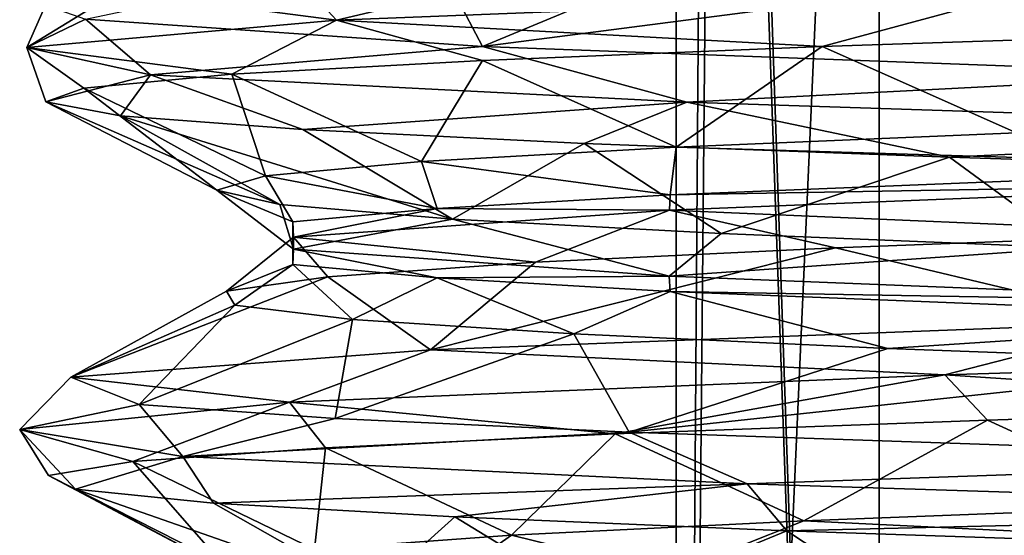
# Model space of a CAD drawing. Units: millimetres. Extents: x -20 to 39.6, y -12.5 to 30.
# Drawn here: x -10.4 to -5.7, y 12.7 to 15.1 of the extents above; entities that cross this region are included whole.
import ezdxf

# ---------------------------------------------------------------- set-up
doc = ezdxf.new("R2010")
doc.units = ezdxf.units.MM
doc.header["$LTSCALE"] = 21.359881
for name, color, linetype in [('271', 7, 'CONTINUOUS'), ('282', 7, 'CONTINUOUS'), ('285', 7, 'CONTINUOUS'), ('303', 7, 'CONTINUOUS'), ('304', 7, 'CONTINUOUS'), ('307', 7, 'CONTINUOUS'), ('308', 7, 'CONTINUOUS'), ('320', 7, 'CONTINUOUS')]:
    doc.layers.add(name, color=color, linetype=linetype)

msp = doc.modelspace()

# ---------------------------------------------------------------- linework, layer by layer
at = {"layer": '271', "linetype": 'CONTINUOUS'}
for points in [[(-4.0511, 14.3468, 8.3885), (-4.0359, 14.4212, 8.3959), (-7.2784, 14.2916, 5.8141), (-4.0511, 14.3468, 8.3885)], [(-7.2829, 14.2175, 5.8085), (-4.0511, 14.3468, 8.3885), (-7.2784, 14.2916, 5.8141), (-7.2829, 14.2175, 5.8085)], [(-7.2829, 14.2175, 5.8085), (-7.2784, 14.2916, 5.8141), (-8.3944, 14.2265, 4.039), (-7.2829, 14.2175, 5.8085)], [(-9.0805, 14.0881, 2.079), (-8.3944, 14.2265, 4.039), (-9.0839, 14.1615, 2.0643), (-9.0805, 14.0881, 2.079)], [(-9.0805, 14.0881, 2.079), (-7.2829, 14.2175, 5.8085), (-8.3944, 14.2265, 4.039), (-9.0805, 14.0881, 2.079)], [(-9.0839, 13.9586, -2.0641), (-9.0805, 14.0881, 2.079), (-9.0839, 14.1615, 2.0643), (-9.0839, 13.9586, -2.0641)], [(-9.0839, 13.9586, -2.0641), (-9.0839, 14.1615, 2.0643), (-9.0806, 14.032, -2.079), (-9.0839, 13.9586, -2.0641)], [(-8.3945, 13.8937, -4.0386), (-9.0839, 13.9586, -2.0641), (-9.0806, 14.032, -2.079), (-8.3945, 13.8937, -4.0386)], [(-8.3945, 13.8937, -4.0386), (-9.0806, 14.032, -2.079), (-7.2832, 13.9026, -5.8081), (-8.3945, 13.8937, -4.0386)], [(-7.279, 13.8285, -5.8133), (-8.3945, 13.8937, -4.0386), (-7.2832, 13.9026, -5.8081), (-7.279, 13.8285, -5.8133)], [(-7.279, 13.8285, -5.8133), (-7.2832, 13.9026, -5.8081), (-4.0518, 13.7734, -8.3882), (-7.279, 13.8285, -5.8133)], [(-4.0368, 13.699, -8.3954), (-7.279, 13.8285, -5.8133), (-4.0518, 13.7734, -8.3882), (-4.0368, 13.699, -8.3954)]]:
    msp.add_3dface(points, dxfattribs=at)
at = {"layer": '282', "linetype": 'CONTINUOUS'}
for points in [[(-5.6222, 14.5875, 7.5944), (-7.25, 14.519, 6.0614), (-4.0359, 14.4212, 8.3959), (-5.6222, 14.5875, 7.5944)], [(-7.25, 14.519, 6.0614), (-8.4685, 14.4506, 4.1912), (-7.2784, 14.2916, 5.8141), (-7.25, 14.519, 6.0614)], [(-4.0359, 14.4212, 8.3959), (-7.25, 14.519, 6.0614), (-7.2784, 14.2916, 5.8141), (-4.0359, 14.4212, 8.3959)], [(-8.4685, 14.4506, 4.1912), (-9.2158, 14.3824, 2.092), (-8.3944, 14.2265, 4.039), (-8.4685, 14.4506, 4.1912)], [(-7.2784, 14.2916, 5.8141), (-8.4685, 14.4506, 4.1912), (-8.3944, 14.2265, 4.039), (-7.2784, 14.2916, 5.8141)], [(-9.2158, 14.3824, 2.092), (-9.4478, 14.3138, -0.1349), (-9.0839, 14.1615, 2.0643), (-9.2158, 14.3824, 2.092)], [(-8.3944, 14.2265, 4.039), (-9.2158, 14.3824, 2.092), (-9.0839, 14.1615, 2.0643), (-8.3944, 14.2265, 4.039)], [(-9.4478, 14.3138, -0.1349), (-9.1467, 14.2445, -2.3764), (-9.0806, 14.032, -2.079), (-9.4478, 14.3138, -0.1349)], [(-9.0839, 14.1615, 2.0643), (-9.4478, 14.3138, -0.1349), (-9.0806, 14.032, -2.079), (-9.0839, 14.1615, 2.0643)], [(-9.1467, 14.2445, -2.3764), (-8.3211, 14.1754, -4.4764), (-9.0806, 14.032, -2.079), (-9.1467, 14.2445, -2.3764)], [(-9.0806, 14.032, -2.079), (-8.3211, 14.1754, -4.4764), (-7.2832, 13.9026, -5.8081), (-9.0806, 14.032, -2.079)], [(-8.3211, 14.1754, -4.4764), (-7.0344, 14.1068, -6.3109), (-7.2832, 13.9026, -5.8081), (-8.3211, 14.1754, -4.4764)], [(-7.0344, 14.1068, -6.3109), (-5.3506, 14.0382, -7.7878), (-7.2832, 13.9026, -5.8081), (-7.0344, 14.1068, -6.3109)], [(-7.2832, 13.9026, -5.8081), (-5.3506, 14.0382, -7.7878), (-4.0518, 13.7734, -8.3882), (-7.2832, 13.9026, -5.8081)], [(-4.8567, 12.8014, 8.1067), (-6.6398, 12.7322, 6.7226), (-4.039, 12.6068, 8.3943), (-4.8567, 12.8014, 8.1067)], [(-6.6398, 12.7322, 6.7226), (-8.0377, 12.6636, 4.9703), (-7.2807, 12.4772, 5.8111), (-6.6398, 12.7322, 6.7226)], [(-4.039, 12.6068, 8.3943), (-6.6398, 12.7322, 6.7226), (-7.2807, 12.4772, 5.8111), (-4.039, 12.6068, 8.3943)], [(-8.0377, 12.6636, 4.9703), (-8.98, 12.595, 2.9392), (-8.3952, 12.4121, 4.0372), (-8.0377, 12.6636, 4.9703)], [(-7.2807, 12.4772, 5.8111), (-8.0377, 12.6636, 4.9703), (-8.3952, 12.4121, 4.0372), (-7.2807, 12.4772, 5.8111)]]:
    msp.add_3dface(points, dxfattribs=at)
at = {"layer": '285', "linetype": 'CONTINUOUS'}
for points in [[(-4.5832, 15.066, 9.1935), (-6.5511, 15.0005, 7.9122), (-5.6222, 14.5875, 7.5944), (-4.5832, 15.066, 9.1935)], [(-6.5511, 15.0005, 7.9122), (-8.1774, 14.9335, 6.217), (-7.25, 14.519, 6.0614), (-6.5511, 15.0005, 7.9122)], [(-5.6222, 14.5875, 7.5944), (-6.5511, 15.0005, 7.9122), (-7.25, 14.519, 6.0614), (-5.6222, 14.5875, 7.5944)], [(-8.1774, 14.9335, 6.217), (-9.3759, 14.8683, 4.1975), (-8.4685, 14.4506, 4.1912), (-8.1774, 14.9335, 6.217)], [(-7.25, 14.519, 6.0614), (-8.1774, 14.9335, 6.217), (-8.4685, 14.4506, 4.1912), (-7.25, 14.519, 6.0614)], [(-9.3759, 14.8683, 4.1975), (-10.0838, 14.8012, 1.9577), (-9.2158, 14.3824, 2.092), (-9.3759, 14.8683, 4.1975)], [(-8.4685, 14.4506, 4.1912), (-9.3759, 14.8683, 4.1975), (-9.2158, 14.3824, 2.092), (-8.4685, 14.4506, 4.1912)], [(-10.0838, 14.8012, 1.9577), (-10.2657, 14.736, -0.3837), (-9.4478, 14.3138, -0.1349), (-10.0838, 14.8012, 1.9577)], [(-9.2158, 14.3824, 2.092), (-10.0838, 14.8012, 1.9577), (-9.4478, 14.3138, -0.1349), (-9.2158, 14.3824, 2.092)], [(-10.2657, 14.736, -0.3837), (-9.9092, 14.6689, -2.7054), (-9.1467, 14.2445, -2.3764), (-10.2657, 14.736, -0.3837)], [(-9.4478, 14.3138, -0.1349), (-10.2657, 14.736, -0.3837), (-9.1467, 14.2445, -2.3764), (-9.4478, 14.3138, -0.1349)], [(-9.9092, 14.6689, -2.7054), (-9.0367, 14.6036, -4.886), (-8.3211, 14.1754, -4.4764), (-9.9092, 14.6689, -2.7054)], [(-9.1467, 14.2445, -2.3764), (-9.9092, 14.6689, -2.7054), (-8.3211, 14.1754, -4.4764), (-9.1467, 14.2445, -2.3764)], [(-9.0367, 14.6036, -4.886), (-7.6898, 14.5367, -6.81), (-8.3211, 14.1754, -4.4764), (-9.0367, 14.6036, -4.886)], [(-8.3211, 14.1754, -4.4764), (-7.6898, 14.5367, -6.81), (-7.0344, 14.1068, -6.3109), (-8.3211, 14.1754, -4.4764)], [(-7.6898, 14.5367, -6.81), (-5.9425, 14.471, -8.3798), (-7.0344, 14.1068, -6.3109), (-7.6898, 14.5367, -6.81)], [(-7.0344, 14.1068, -6.3109), (-5.9425, 14.471, -8.3798), (-5.3506, 14.0382, -7.7878), (-7.0344, 14.1068, -6.3109)], [(-5.9425, 14.471, -8.3798), (-3.8835, 14.4046, -9.5093), (-5.3506, 14.0382, -7.7878), (-5.9425, 14.471, -8.3798)], [(-3.6775, 13.2802, 9.5915), (-5.7604, 13.2132, 8.5052), (-4.8567, 12.8014, 8.1067), (-3.6775, 13.2802, 9.5915)], [(-5.7604, 13.2132, 8.5052), (-7.5417, 13.1481, 6.975), (-6.6398, 12.7322, 6.7226), (-5.7604, 13.2132, 8.5052)], [(-4.8567, 12.8014, 8.1067), (-5.7604, 13.2132, 8.5052), (-6.6398, 12.7322, 6.7226), (-4.8567, 12.8014, 8.1067)], [(-7.5417, 13.1481, 6.975), (-8.9285, 13.0808, 5.079), (-8.0377, 12.6636, 4.9703), (-7.5417, 13.1481, 6.975)], [(-6.6398, 12.7322, 6.7226), (-7.5417, 13.1481, 6.975), (-8.0377, 12.6636, 4.9703), (-6.6398, 12.7322, 6.7226)], [(-8.9285, 13.0808, 5.079), (-9.8495, 13.0157, 2.9187), (-8.98, 12.595, 2.9392), (-8.9285, 13.0808, 5.079)], [(-8.0377, 12.6636, 4.9703), (-8.9285, 13.0808, 5.079), (-8.98, 12.595, 2.9392), (-8.0377, 12.6636, 4.9703)], [(-9.8495, 13.0157, 2.9187), (-10.254, 12.9486, 0.6049), (-9.4215, 12.5262, 0.7385), (-9.8495, 13.0157, 2.9187)], [(-8.98, 12.595, 2.9392), (-9.8495, 13.0157, 2.9187), (-9.4215, 12.5262, 0.7385), (-8.98, 12.595, 2.9392)], [(-10.254, 12.9486, 0.6049), (-10.1245, 12.8833, -1.7402), (-9.327, 12.4572, -1.5118), (-10.254, 12.9486, 0.6049)], [(-9.4215, 12.5262, 0.7385), (-10.254, 12.9486, 0.6049), (-9.327, 12.4572, -1.5118), (-9.4215, 12.5262, 0.7385)], [(-10.1245, 12.8833, -1.7402), (-9.4635, 12.8164, -3.9939), (-8.7112, 12.3887, -3.6639), (-10.1245, 12.8833, -1.7402)], [(-9.327, 12.4572, -1.5118), (-10.1245, 12.8833, -1.7402), (-8.7112, 12.3887, -3.6639), (-9.327, 12.4572, -1.5118)], [(-9.4635, 12.8164, -3.9939), (-8.3098, 12.7507, -6.0399), (-8.7112, 12.3887, -3.6639), (-9.4635, 12.8164, -3.9939)], [(-8.7112, 12.3887, -3.6639), (-8.3098, 12.7507, -6.0399), (-7.6044, 12.3202, -5.6083), (-8.7112, 12.3887, -3.6639)], [(-8.3098, 12.7507, -6.0399), (-6.7202, 12.6843, -7.7685), (-7.6044, 12.3202, -5.6083), (-8.3098, 12.7507, -6.0399)], [(-7.6044, 12.3202, -5.6083), (-6.7202, 12.6843, -7.7685), (-6.0638, 12.2512, -7.2483), (-7.6044, 12.3202, -5.6083)], [(-6.7202, 12.6843, -7.7685), (-4.78, 12.6182, -9.093), (-6.0638, 12.2512, -7.2483), (-6.7202, 12.6843, -7.7685)]]:
    msp.add_3dface(points, dxfattribs=at)
at = {"layer": '303', "linetype": 'CONTINUOUS'}
for points in [[(-7.2829, 14.2175, 5.8085), (-4.6809, 14.1061, 8.2078), (-4.0511, 14.3468, 8.3885), (-7.2829, 14.2175, 5.8085)], [(-9.0805, 14.0881, 2.079), (-7.9231, 13.9686, 5.1483), (-7.2829, 14.2175, 5.8085), (-9.0805, 14.0881, 2.079)], [(-7.9231, 13.9686, 5.1483), (-6.4879, 14.0373, 6.8713), (-7.2829, 14.2175, 5.8085), (-7.9231, 13.9686, 5.1483)], [(-6.4879, 14.0373, 6.8713), (-4.6809, 14.1061, 8.2078), (-7.2829, 14.2175, 5.8085), (-6.4879, 14.0373, 6.8713)], [(-9.4016, 13.8311, 0.9451), (-8.9164, 13.8997, 3.1309), (-9.0805, 14.0881, 2.079), (-9.4016, 13.8311, 0.9451)], [(-9.0839, 13.9586, -2.0641), (-9.4016, 13.8311, 0.9451), (-9.0805, 14.0881, 2.079), (-9.0839, 13.9586, -2.0641)], [(-8.9164, 13.8997, 3.1309), (-7.9231, 13.9686, 5.1483), (-9.0805, 14.0881, 2.079), (-8.9164, 13.8997, 3.1309)], [(-9.3623, 13.7629, -1.2844), (-9.4016, 13.8311, 0.9451), (-9.0839, 13.9586, -2.0641), (-9.3623, 13.7629, -1.2844)], [(-8.7993, 13.6945, -3.4435), (-9.3623, 13.7629, -1.2844), (-9.0839, 13.9586, -2.0641), (-8.7993, 13.6945, -3.4435)], [(-8.3945, 13.8937, -4.0386), (-8.7993, 13.6945, -3.4435), (-9.0839, 13.9586, -2.0641), (-8.3945, 13.8937, -4.0386)], [(-7.7403, 13.6258, -5.4208), (-8.7993, 13.6945, -3.4435), (-8.3945, 13.8937, -4.0386), (-7.7403, 13.6258, -5.4208)], [(-7.279, 13.8285, -5.8133), (-7.7403, 13.6258, -5.4208), (-8.3945, 13.8937, -4.0386), (-7.279, 13.8285, -5.8133)], [(-6.2378, 13.5568, -7.0978), (-7.7403, 13.6258, -5.4208), (-7.279, 13.8285, -5.8133), (-6.2378, 13.5568, -7.0978)], [(-4.0368, 13.699, -8.3954), (-6.2378, 13.5568, -7.0978), (-7.279, 13.8285, -5.8133), (-4.0368, 13.699, -8.3954)], [(-4.3762, 13.4877, -8.3751), (-6.2378, 13.5568, -7.0978), (-4.0368, 13.699, -8.3954), (-4.3762, 13.4877, -8.3751)]]:
    msp.add_3dface(points, dxfattribs=at)
at = {"layer": '304', "linetype": 'CONTINUOUS'}
for points in [[(-5.6085, 15.2564, 8.7648), (-8.8747, 15.1258, 5.4334), (-6.5511, 15.0005, 7.9122), (-5.6085, 15.2564, 8.7648)], [(-4.5832, 15.066, 9.1935), (-5.6085, 15.2564, 8.7648), (-6.5511, 15.0005, 7.9122), (-4.5832, 15.066, 9.1935)], [(-8.8747, 15.1258, 5.4334), (-10.3562, 14.9956, 1.0205), (-9.3759, 14.8683, 4.1975), (-8.8747, 15.1258, 5.4334)], [(-8.1774, 14.9335, 6.217), (-8.8747, 15.1258, 5.4334), (-9.3759, 14.8683, 4.1975), (-8.1774, 14.9335, 6.217)], [(-6.5511, 15.0005, 7.9122), (-8.8747, 15.1258, 5.4334), (-8.1774, 14.9335, 6.217), (-6.5511, 15.0005, 7.9122)], [(-10.3562, 14.9956, 1.0205), (-9.7646, 14.8652, -3.5992), (-10.2657, 14.736, -0.3837), (-10.3562, 14.9956, 1.0205)], [(-9.3759, 14.8683, 4.1975), (-10.3562, 14.9956, 1.0205), (-10.0838, 14.8012, 1.9577), (-9.3759, 14.8683, 4.1975)], [(-10.0838, 14.8012, 1.9577), (-10.3562, 14.9956, 1.0205), (-10.2657, 14.736, -0.3837), (-10.0838, 14.8012, 1.9577)], [(-10.2657, 14.736, -0.3837), (-9.7646, 14.8652, -3.5992), (-9.9092, 14.6689, -2.7054), (-10.2657, 14.736, -0.3837)], [(-9.9092, 14.6689, -2.7054), (-9.7646, 14.8652, -3.5992), (-9.0367, 14.6036, -4.886), (-9.9092, 14.6689, -2.7054)], [(-9.7646, 14.8652, -3.5992), (-7.1993, 14.7342, -7.5153), (-9.0367, 14.6036, -4.886), (-9.7646, 14.8652, -3.5992)], [(-9.0367, 14.6036, -4.886), (-7.1993, 14.7342, -7.5153), (-7.6898, 14.5367, -6.81), (-9.0367, 14.6036, -4.886)], [(-7.6898, 14.5367, -6.81), (-7.1993, 14.7342, -7.5153), (-5.9425, 14.471, -8.3798), (-7.6898, 14.5367, -6.81)], [(-7.1993, 14.7342, -7.5153), (-3.191, 14.6036, -9.9061), (-5.9425, 14.471, -8.3798), (-7.1993, 14.7342, -7.5153)], [(-5.9425, 14.471, -8.3798), (-3.191, 14.6036, -9.9061), (-3.8835, 14.4046, -9.5093), (-5.9425, 14.471, -8.3798)], [(-1.6503, 13.5605, 10.2746), (-5.965, 13.4302, 8.5277), (-3.6775, 13.2802, 9.5915), (-1.6503, 13.5605, 10.2746)], [(-5.965, 13.4302, 8.5277), (-9.1005, 13.2992, 5.0489), (-7.5417, 13.1481, 6.975), (-5.965, 13.4302, 8.5277)], [(-5.7604, 13.2132, 8.5052), (-5.965, 13.4302, 8.5277), (-7.5417, 13.1481, 6.975), (-5.7604, 13.2132, 8.5052)], [(-3.6775, 13.2802, 9.5915), (-5.965, 13.4302, 8.5277), (-5.7604, 13.2132, 8.5052), (-3.6775, 13.2802, 9.5915)], [(-9.1005, 13.2992, 5.0489), (-10.3911, 13.1691, 0.5825), (-9.8495, 13.0157, 2.9187), (-9.1005, 13.2992, 5.0489)], [(-8.9285, 13.0808, 5.079), (-9.1005, 13.2992, 5.0489), (-9.8495, 13.0157, 2.9187), (-8.9285, 13.0808, 5.079)], [(-7.5417, 13.1481, 6.975), (-9.1005, 13.2992, 5.0489), (-8.9285, 13.0808, 5.079), (-7.5417, 13.1481, 6.975)], [(-10.3911, 13.1691, 0.5825), (-9.6113, 13.0393, -3.9914), (-10.1245, 12.8833, -1.7402), (-10.3911, 13.1691, 0.5825)], [(-9.8495, 13.0157, 2.9187), (-10.3911, 13.1691, 0.5825), (-10.254, 12.9486, 0.6049), (-9.8495, 13.0157, 2.9187)], [(-10.254, 12.9486, 0.6049), (-10.3911, 13.1691, 0.5825), (-10.1245, 12.8833, -1.7402), (-10.254, 12.9486, 0.6049)], [(-10.1245, 12.8833, -1.7402), (-9.6113, 13.0393, -3.9914), (-9.4635, 12.8164, -3.9939), (-10.1245, 12.8833, -1.7402)], [(-9.6113, 13.0393, -3.9914), (-6.9102, 12.909, -7.7813), (-9.4635, 12.8164, -3.9939), (-9.6113, 13.0393, -3.9914)], [(-9.4635, 12.8164, -3.9939), (-6.9102, 12.909, -7.7813), (-8.3098, 12.7507, -6.0399), (-9.4635, 12.8164, -3.9939)], [(-8.3098, 12.7507, -6.0399), (-6.9102, 12.909, -7.7813), (-6.7202, 12.6843, -7.7685), (-8.3098, 12.7507, -6.0399)], [(-6.9102, 12.909, -7.7813), (-2.7939, 12.7779, -10.0242), (-6.7202, 12.6843, -7.7685), (-6.9102, 12.909, -7.7813)], [(-6.7202, 12.6843, -7.7685), (-2.7939, 12.7779, -10.0242), (-4.78, 12.6182, -9.093), (-6.7202, 12.6843, -7.7685)]]:
    msp.add_3dface(points, dxfattribs=at)
at = {"layer": '307', "linetype": 'CONTINUOUS'}
for points in [[(-9.0616, 15.3298, 4.8388), (-8.8747, 15.1258, 5.4334), (-7.7355, 15.3955, 6.7589), (-9.0616, 15.3298, 4.8388)], [(-8.8747, 15.1258, 5.4334), (-5.6085, 15.2564, 8.7648), (-7.7355, 15.3955, 6.7589), (-8.8747, 15.1258, 5.4334)], [(-9.9223, 15.2637, 2.6572), (-8.8747, 15.1258, 5.4334), (-9.0616, 15.3298, 4.8388), (-9.9223, 15.2637, 2.6572)], [(-10.3562, 14.9956, 1.0205), (-8.8747, 15.1258, 5.4334), (-9.9223, 15.2637, 2.6572), (-10.3562, 14.9956, 1.0205)], [(-10.2675, 15.1976, 0.337), (-10.3562, 14.9956, 1.0205), (-9.9223, 15.2637, 2.6572), (-10.2675, 15.1976, 0.337)], [(-10.0765, 15.1318, -1.9926), (-10.3562, 14.9956, 1.0205), (-10.2675, 15.1976, 0.337), (-10.0765, 15.1318, -1.9926)], [(-9.7646, 14.8652, -3.5992), (-10.3562, 14.9956, 1.0205), (-10.0765, 15.1318, -1.9926), (-9.7646, 14.8652, -3.5992)], [(-8.1766, 15.0004, -6.2168), (-9.7646, 14.8652, -3.5992), (-10.0765, 15.1318, -1.9926), (-8.1766, 15.0004, -6.2168)], [(-7.1993, 14.7342, -7.5153), (-9.7646, 14.8652, -3.5992), (-8.1766, 15.0004, -6.2168), (-7.1993, 14.7342, -7.5153)], [(-4.6029, 14.8687, -9.1826), (-7.1993, 14.7342, -7.5153), (-8.1766, 15.0004, -6.2168), (-4.6029, 14.8687, -9.1826)], [(-3.191, 14.6036, -9.9061), (-7.1993, 14.7342, -7.5153), (-4.6029, 14.8687, -9.1826), (-3.191, 14.6036, -9.9061)], [(-8.4259, 13.5497, 5.875), (-5.965, 13.4302, 8.5277), (-4.9883, 13.681, 8.9797), (-8.4259, 13.5497, 5.875)], [(-5.965, 13.4302, 8.5277), (-1.6503, 13.5605, 10.2746), (-4.9883, 13.681, 8.9797), (-5.965, 13.4302, 8.5277)], [(-10.1469, 13.4189, 1.5957), (-9.1005, 13.2992, 5.0489), (-8.4259, 13.5497, 5.875), (-10.1469, 13.4189, 1.5957)], [(-9.1005, 13.2992, 5.0489), (-5.965, 13.4302, 8.5277), (-8.4259, 13.5497, 5.875), (-9.1005, 13.2992, 5.0489)], [(-10.3911, 13.1691, 0.5825), (-9.1005, 13.2992, 5.0489), (-10.1469, 13.4189, 1.5957), (-10.3911, 13.1691, 0.5825)], [(-9.8201, 13.2879, -3.012), (-10.3911, 13.1691, 0.5825), (-10.1469, 13.4189, 1.5957), (-9.8201, 13.2879, -3.012)], [(-9.6113, 13.0393, -3.9914), (-10.3911, 13.1691, 0.5825), (-9.8201, 13.2879, -3.012), (-9.6113, 13.0393, -3.9914)], [(-8.8819, 13.2218, -5.1623), (-9.6113, 13.0393, -3.9914), (-9.8201, 13.2879, -3.012), (-8.8819, 13.2218, -5.1623)], [(-7.4755, 13.1556, -7.0446), (-9.6113, 13.0393, -3.9914), (-8.8819, 13.2218, -5.1623), (-7.4755, 13.1556, -7.0446)], [(-6.9102, 12.909, -7.7813), (-9.6113, 13.0393, -3.9914), (-7.4755, 13.1556, -7.0446), (-6.9102, 12.909, -7.7813)], [(-3.6107, 13.024, -9.6165), (-6.9102, 12.909, -7.7813), (-7.4755, 13.1556, -7.0446), (-3.6107, 13.024, -9.6165)], [(-2.7939, 12.7779, -10.0242), (-6.9102, 12.909, -7.7813), (-3.6107, 13.024, -9.6165), (-2.7939, 12.7779, -10.0242)]]:
    msp.add_3dface(points, dxfattribs=at)
at = {"layer": '308', "linetype": 'CONTINUOUS'}
for points in [[(-8.4285, 15.481, -4.2736), (-8.1766, 15.0004, -6.2168), (-10.0765, 15.1318, -1.9926), (-8.4285, 15.481, -4.2736)], [(-8.4285, 15.481, -4.2736), (-7.1877, 15.4125, -6.1336), (-8.1766, 15.0004, -6.2168), (-8.4285, 15.481, -4.2736)], [(-7.1877, 15.4125, -6.1336), (-5.541, 15.3439, -7.6549), (-8.1766, 15.0004, -6.2168), (-7.1877, 15.4125, -6.1336)], [(-5.541, 15.3439, -7.6549), (-4.6029, 14.8687, -9.1826), (-8.1766, 15.0004, -6.2168), (-5.541, 15.3439, -7.6549)], [(-4.6809, 14.1061, 8.2078), (-6.4879, 14.0373, 6.8713), (-4.9883, 13.681, 8.9797), (-4.6809, 14.1061, 8.2078)], [(-6.4879, 14.0373, 6.8713), (-7.9231, 13.9686, 5.1483), (-8.4259, 13.5497, 5.875), (-6.4879, 14.0373, 6.8713)], [(-6.4879, 14.0373, 6.8713), (-8.4259, 13.5497, 5.875), (-4.9883, 13.681, 8.9797), (-6.4879, 14.0373, 6.8713)], [(-7.9231, 13.9686, 5.1483), (-8.9164, 13.8997, 3.1309), (-8.4259, 13.5497, 5.875), (-7.9231, 13.9686, 5.1483)], [(-8.9164, 13.8997, 3.1309), (-9.4016, 13.8311, 0.9451), (-10.1469, 13.4189, 1.5957), (-8.9164, 13.8997, 3.1309)], [(-8.9164, 13.8997, 3.1309), (-10.1469, 13.4189, 1.5957), (-8.4259, 13.5497, 5.875), (-8.9164, 13.8997, 3.1309)], [(-9.4016, 13.8311, 0.9451), (-9.3623, 13.7629, -1.2844), (-10.1469, 13.4189, 1.5957), (-9.4016, 13.8311, 0.9451)], [(-9.3623, 13.7629, -1.2844), (-9.8201, 13.2879, -3.012), (-10.1469, 13.4189, 1.5957), (-9.3623, 13.7629, -1.2844)], [(-9.3623, 13.7629, -1.2844), (-8.7993, 13.6945, -3.4435), (-9.8201, 13.2879, -3.012), (-9.3623, 13.7629, -1.2844)], [(-8.7993, 13.6945, -3.4435), (-8.8819, 13.2218, -5.1623), (-9.8201, 13.2879, -3.012), (-8.7993, 13.6945, -3.4435)], [(-8.7993, 13.6945, -3.4435), (-7.7403, 13.6258, -5.4208), (-8.8819, 13.2218, -5.1623), (-8.7993, 13.6945, -3.4435)], [(-7.7403, 13.6258, -5.4208), (-7.4755, 13.1556, -7.0446), (-8.8819, 13.2218, -5.1623), (-7.7403, 13.6258, -5.4208)], [(-7.7403, 13.6258, -5.4208), (-6.2378, 13.5568, -7.0978), (-7.4755, 13.1556, -7.0446), (-7.7403, 13.6258, -5.4208)], [(-6.2378, 13.5568, -7.0978), (-4.3762, 13.4877, -8.3751), (-7.4755, 13.1556, -7.0446), (-6.2378, 13.5568, -7.0978)], [(-4.3762, 13.4877, -8.3751), (-3.6107, 13.024, -9.6165), (-7.4755, 13.1556, -7.0446), (-4.3762, 13.4877, -8.3751)]]:
    msp.add_3dface(points, dxfattribs=at)
at = {"layer": '320', "linetype": 'CONTINUOUS'}
for points in [[(-7.25, 28.5), (-7.05, 28.5, 1.6912), (-7.25, 0.2), (-7.25, 28.5)], [(-6.2787, 0.2, -3.625), (-7.25, 28.5), (-7.25, 0.2), (-6.2787, 0.2, -3.625)], [(-7.25, 28.5), (-6.2787, 0.2, -3.625), (-7.05, 22, -1.6912), (-7.25, 28.5)], [(-7.25, 0.2), (-7.05, 28.5, 1.6912), (-7.05, 22, 1.6912), (-7.25, 0.2)], [(-6.2787, 0.2, 3.625), (-3.625, 28.5, 6.2787), (-3.625, 0.2, 6.2787), (-6.2787, 0.2, 3.625)], [(-3.625, 28.5, 6.2787), (-6.2787, 0.2, 3.625), (-4.9896, 22, 5.2599), (-3.625, 28.5, 6.2787)], [(-6.2787, 0.2, 3.625), (-7.25, 0.2), (-6.2785, 22, 3.6249), (-6.2787, 0.2, 3.625)], [(-6.2785, 22, 3.6249), (-7.25, 0.2), (-7.05, 22, 1.6912), (-6.2785, 22, 3.6249)], [(-7.05, 22, -1.6912), (-6.2787, 0.2, -3.625), (-6.2785, 22, -3.6249), (-7.05, 22, -1.6912)], [(-6.2787, 0.2, -3.625), (-3.625, 0.2, -6.2787), (-6.2785, 22, -3.6249), (-6.2787, 0.2, -3.625)], [(-4.9896, 22, 5.2599), (-6.2787, 0.2, 3.625), (-6.2785, 22, 3.6249), (-4.9896, 22, 5.2599)], [(-6.2785, 22, -3.6249), (-3.625, 0.2, -6.2787), (-4.9896, 22, -5.2599), (-6.2785, 22, -3.6249)]]:
    msp.add_3dface(points, dxfattribs=at)

doc.saveas('drawing.dxf')
